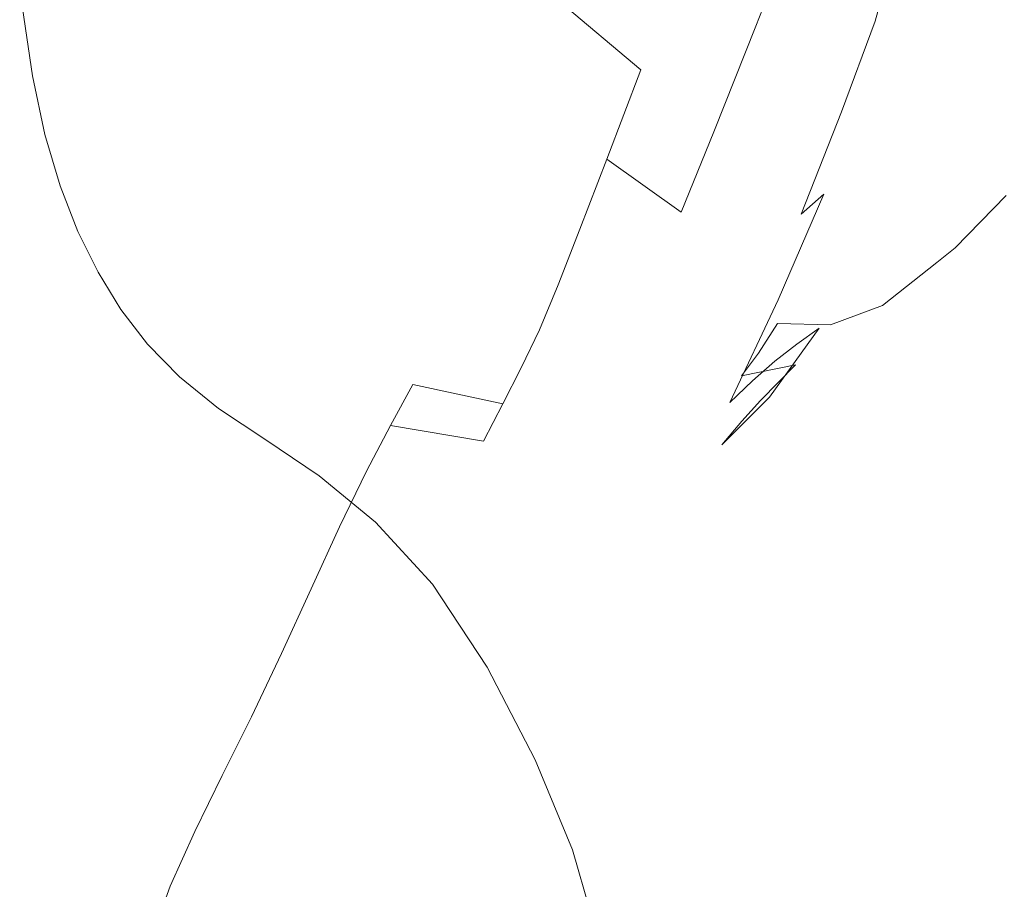
# Model space of a CAD drawing. Extents: x -850 to 1699, y -760 to 380.
# Drawn here: x 251 to 274, y 216 to 236 of the extents above; entities that cross this region are included whole.
import ezdxf

# ---------------------------------------------------------------- set-up
doc = ezdxf.new("R2010")
doc.units = 0
doc.header["$LTSCALE"] = 500
doc.header["$MEASUREMENT"] = 0
doc.layers.add('OTYLIA_CERAMIKA', color=7, linetype='Continuous')
doc.layers.add('OTYLIA_LAPY', color=7, linetype='Continuous')

msp = doc.modelspace()

# ---------------------------------------------------------------- linework, layer by layer
at = {"layer": 'OTYLIA_CERAMIKA', "lineweight": 0, "invisible_edges": 15}
for points in [[(209.479, 230.805, -132.227), (283.93, 234.1, -130.788), (302.58, 248.619, -86.279), (225.226, 245.288, -89.505)], [(283.846, 243.452, -133.624), (269.64, 231.52, -162.866), (197.237, 228.313, -163.201), (209.019, 240.153, -135.051)], [(307.37, 230.907, -162.975), (269.64, 231.52, -162.866), (283.846, 243.452, -133.624), (323.121, 242.832, -133.088)], [(209.479, 230.805, -132.227), (197.744, 219.112, -160.01), (269.782, 222.317, -159.65), (283.93, 234.1, -130.788)], [(322.027, 233.646, -129.966), (283.93, 234.1, -130.788), (269.782, 222.317, -159.65), (306.358, 221.892, -159.445)], [(197.237, 228.313, -163.201), (269.64, 231.52, -162.866), (261.516, 224.685, -178.262), (190.679, 221.511, -178.201)], [(261.516, 224.685, -178.262), (269.64, 231.52, -162.866), (307.37, 230.907, -162.975), (298.325, 224.092, -178.633)], [(261.516, 224.685, -178.262), (256.189, 220.318, -186.391), (186.551, 217.157, -186.289), (190.679, 221.511, -178.201)], [(292.342, 219.714, -186.84), (256.189, 220.318, -186.391), (261.516, 224.685, -178.262), (298.325, 224.092, -178.633)], [(191.207, 212.469, -174.653), (261.689, 215.661, -174.653), (269.782, 222.317, -159.65), (197.744, 219.112, -160.01)], [(297.377, 215.299, -174.653), (306.358, 221.892, -159.445), (269.782, 222.317, -159.65), (261.689, 215.661, -174.653)], [(186.551, 217.157, -186.289), (256.189, 220.318, -186.391), (250.383, 215.724, -193.876), (182.056, 212.589, -193.747)], [(250.383, 215.724, -193.876), (256.189, 220.318, -186.391), (292.342, 219.714, -186.84), (285.804, 215.056, -194.377)]]:
    msp.add_3dface(points, dxfattribs=at)
at = {"layer": 'OTYLIA_LAPY', "lineweight": 0}
for points, invisible_edges in [([(253.146, 245.262, -331.986), (251.045, 236.241, -331.843), (251.275, 234.674, -328.919), (253.28, 243.561, -329.074)], 13), ([(255.735, 242.607, -316.813), (255.121, 244.358, -318.703), (254.227, 237.003, -318.776), (254.843, 235.716, -316.942)], 15), ([(253.349, 242.082, -326.592), (253.28, 243.561, -329.074), (251.275, 234.674, -328.919), (251.566, 233.31, -326.452)], 11), ([(255.735, 242.607, -316.813), (254.843, 235.716, -316.942), (255.63, 234.471, -315.168), (256.562, 240.889, -314.997)], 15), ([(253.414, 240.755, -324.432), (253.349, 242.082, -326.592), (251.566, 233.31, -326.452), (251.918, 232.117, -324.329)], 11), ([(259.851, 236.79, -309.978), (261.085, 235.48, -307.568), (261.964, 240.278, -307.463), (260.764, 241.679, -309.856)], 15), ([(256.562, 240.889, -314.997), (255.63, 234.471, -315.168), (256.58, 233.311, -313.484), (257.553, 239.321, -313.296)], 15), ([(253.414, 240.755, -324.432), (251.918, 232.117, -324.329), (252.329, 231.063, -322.431), (253.54, 239.511, -322.482)], 13), ([(266.883, 240.785, -292.923), (266.195, 238.179, -293.037), (267.03, 235.843, -286.679), (267.709, 238.427, -286.526)], 15), ([(265.438, 234.378, -293.23), (266.195, 238.179, -293.037), (265.138, 240.455, -298.965), (264.367, 236.635, -299.095)], 15), ([(261.085, 235.48, -307.568), (262.328, 233.911, -304.129), (263.174, 238.664, -304.015), (261.964, 240.278, -307.463)], 15), ([(267.52, 240.218, -220.531), (269.132, 238.535, -224.157), (268.045, 235.825, -226.45), (266.388, 237.405, -223.041)], 13), ([(260.635, 235.707, -221.907), (258.53, 237.316, -219.967), (259.37, 239.858, -218.453), (261.461, 238.103, -220.394)], 15), ([(253.54, 239.511, -322.482), (252.329, 231.063, -322.431), (252.797, 230.119, -320.644), (253.79, 238.283, -320.633)], 13), ([(258.662, 238.012, -311.755), (257.553, 239.321, -313.296), (256.58, 233.311, -313.484), (257.685, 232.289, -311.927)], 15), ([(264.525, 239.071, -220.37), (266.388, 237.405, -223.041), (265.38, 234.807, -225.15), (263.486, 236.401, -222.554)], 15), ([(271.574, 235.277, -234.246), (270.454, 236.83, -228.876), (271.51, 239.256, -226.887), (272.564, 237.387, -232.666)], 15), ([(272.564, 237.387, -232.666), (273.507, 239.187, -231.288), (274.381, 237.275, -237.63), (273.498, 235.786, -238.647)], 15), ([(253.594, 237.686, -216.97), (252.982, 235.084, -217.583), (250.754, 236.127, -215.388), (251.384, 238.949, -214.732)], 15), ([(255.743, 236.35, -219.012), (256.426, 238.926, -218.027), (258.53, 237.316, -219.967), (257.862, 234.979, -220.953)], 15), ([(268.897, 235.813, -274.576), (269.478, 236.913, -274.608), (269.411, 238.942, -280.176), (268.83, 237.844, -280.175)], 15), ([(263.545, 231.908, -299.264), (264.367, 236.635, -299.095), (263.174, 238.664, -304.015), (262.328, 233.911, -304.129)], 15), ([(267.709, 238.427, -286.526), (267.03, 235.843, -286.679), (267.534, 233.622, -280.432), (268.21, 236.162, -280.248)], 15), ([(270.454, 236.83, -228.876), (269.426, 234.361, -230.842), (268.045, 235.825, -226.45), (269.132, 238.535, -224.157)], 15), ([(270.303, 236.599, -269.93), (270.582, 238.498, -274.748), (270.034, 237.722, -274.68), (269.752, 235.821, -269.827)], 15), ([(254.227, 237.003, -318.776), (253.79, 238.283, -320.633), (252.797, 230.119, -320.644), (253.323, 229.252, -318.854)], 11), ([(265.438, 234.378, -293.23), (266.282, 232.085, -286.946), (267.03, 235.843, -286.679), (266.195, 238.179, -293.037)], 15), ([(271.363, 237.888, -270.088), (270.813, 235.94, -265.94), (271.325, 236.374, -265.995), (271.862, 238.325, -270.136)], 15), ([(259.851, 236.79, -309.978), (258.662, 238.012, -311.755), (257.685, 232.289, -311.927), (258.897, 231.252, -310.12)], 15), ([(262.676, 234.161, -224.05), (260.635, 235.707, -221.907), (261.461, 238.103, -220.394), (263.486, 236.401, -222.554)], 15), ([(253.594, 237.686, -216.97), (255.743, 236.35, -219.012), (255.151, 234.002, -219.616), (252.982, 235.084, -217.583)], 15), ([(268.897, 235.813, -274.576), (268.83, 237.844, -280.175), (268.21, 236.162, -280.248), (268.276, 234.159, -274.635)], 15), ([(269.193, 235.005, -269.714), (269.752, 235.821, -269.827), (270.034, 237.722, -274.68), (269.478, 236.913, -274.608)], 15), ([(270.842, 237.301, -270.018), (270.283, 235.361, -265.855), (270.813, 235.94, -265.94), (271.363, 237.888, -270.088)], 11), ([(259.98, 233.607, -222.896), (257.862, 234.979, -220.953), (258.53, 237.316, -219.967), (260.635, 235.707, -221.907)], 15), ([(266.388, 237.405, -223.041), (268.045, 235.825, -226.45), (267.077, 233.374, -228.405), (265.38, 234.807, -225.15)], 13), ([(270.842, 237.301, -270.018), (270.303, 236.599, -269.93), (269.74, 234.671, -265.746), (270.283, 235.361, -265.855)], 15), ([(271.574, 235.277, -234.246), (272.564, 237.387, -232.666), (273.498, 235.786, -238.647), (272.579, 234.039, -239.816)], 15), ([(274.325, 237.25, -265.991), (273.801, 237.097, -265.987), (273.151, 235.167, -262.264), (273.707, 235.347, -262.243)], 15), ([(273.498, 235.786, -238.647), (274.381, 237.275, -237.63), (275.229, 235.847, -243.63), (274.405, 234.668, -244.336)], 15), ([(274.325, 237.25, -265.991), (273.707, 235.347, -262.243), (274.233, 235.475, -262.22), (274.822, 237.348, -265.992)], 15), ([(254.843, 235.716, -316.942), (254.227, 237.003, -318.776), (253.323, 229.252, -318.854), (253.94, 228.448, -317.081)], 11), ([(273.801, 237.097, -265.987), (273.277, 236.948, -265.989), (272.596, 234.987, -262.29), (273.151, 235.167, -262.264)], 15), ([(259.851, 236.79, -309.978), (258.897, 231.252, -310.12), (260.167, 230.054, -307.689), (261.085, 235.48, -307.568)], 15), ([(268.611, 233.907, -269.65), (269.193, 235.005, -269.714), (269.478, 236.913, -274.608), (268.897, 235.813, -274.576)], 15), ([(271.574, 235.277, -234.246), (270.614, 233.136, -235.821), (269.426, 234.361, -230.842), (270.454, 236.83, -228.876)], 15), ([(272.296, 236.776, -266.014), (271.816, 236.633, -266.016), (271.065, 234.56, -262.392), (271.565, 234.736, -262.368)], 15), ([(272.296, 236.776, -266.014), (271.565, 234.736, -262.368), (272.071, 234.861, -262.329), (272.779, 236.86, -266.001)], 15), ([(272.779, 236.86, -266.001), (272.071, 234.861, -262.329), (272.596, 234.987, -262.29), (273.277, 236.948, -265.989)], 15), ([(264.631, 229.684, -293.483), (265.438, 234.378, -293.23), (264.367, 236.635, -299.095), (263.545, 231.908, -299.264)], 15), ([(270.303, 236.599, -269.93), (269.752, 235.821, -269.827), (269.187, 233.901, -265.618), (269.74, 234.671, -265.746)], 15), ([(271.816, 236.633, -266.016), (271.325, 236.374, -265.995), (270.56, 234.277, -262.388), (271.065, 234.56, -262.392)], 15), ([(255.743, 236.35, -219.012), (257.862, 234.979, -220.953), (257.292, 232.904, -221.568), (255.151, 234.002, -219.616)], 15), ([(262.676, 234.161, -224.05), (263.486, 236.401, -222.554), (265.38, 234.807, -225.15), (264.591, 232.741, -226.597)], 9), ([(270.813, 235.94, -265.94), (270.038, 233.837, -262.344), (270.56, 234.277, -262.388), (271.325, 236.374, -265.995)], 15), ([(252.982, 235.084, -217.583), (252.365, 232.852, -217.946), (250.111, 233.722, -215.765), (250.754, 236.127, -215.388)], 15), ([(268.276, 234.159, -274.635), (268.21, 236.162, -280.248), (267.534, 233.622, -280.432), (267.602, 231.689, -274.834)], 15), ([(266.282, 232.085, -286.946), (266.79, 229.943, -280.767), (267.534, 233.622, -280.432), (267.03, 235.843, -286.679)], 15), ([(270.283, 235.361, -265.855), (269.503, 233.264, -262.263), (270.038, 233.837, -262.344), (270.813, 235.94, -265.94)], 11), ([(254.843, 235.716, -316.942), (253.94, 228.448, -317.081), (254.684, 227.688, -315.352), (255.63, 234.471, -315.168)], 13), ([(262.037, 232.298, -225.028), (259.98, 233.607, -222.896), (260.635, 235.707, -221.907), (262.676, 234.161, -224.05)], 15), ([(269.426, 234.361, -230.842), (268.51, 232.157, -232.535), (267.077, 233.374, -228.405), (268.045, 235.825, -226.45)], 15), ([(268.611, 233.907, -269.65), (268.897, 235.813, -274.576), (268.276, 234.159, -274.635), (267.992, 232.293, -269.689)], 15), ([(269.193, 235.005, -269.714), (268.628, 233.083, -265.475), (269.187, 233.901, -265.618), (269.752, 235.821, -269.827)], 15), ([(272.579, 234.039, -239.816), (273.498, 235.786, -238.647), (274.405, 234.668, -244.336), (273.556, 233.288, -245.143)], 15), ([(261.085, 235.48, -307.568), (260.167, 230.054, -307.689), (261.447, 228.545, -304.26), (262.328, 233.911, -304.129)], 15), ([(272.819, 233.302, -258.838), (273.347, 233.471, -258.772), (274.233, 235.475, -262.22), (273.707, 235.347, -262.243)], 15), ([(273.347, 233.471, -258.772), (273.818, 233.55, -258.697), (274.7, 235.499, -262.188), (274.233, 235.475, -262.22)], 15), ([(270.283, 235.361, -265.855), (269.74, 234.671, -265.746), (268.958, 232.587, -262.153), (269.503, 233.264, -262.263)], 15), ([(271.574, 235.277, -234.246), (272.579, 234.039, -239.816), (271.691, 232.275, -240.99), (270.614, 233.136, -235.821)], 15), ([(272.26, 233.089, -258.905), (273.151, 235.167, -262.264), (272.596, 234.987, -262.29), (271.699, 232.869, -258.976)], 15), ([(272.819, 233.302, -258.838), (273.707, 235.347, -262.243), (273.151, 235.167, -262.264), (272.26, 233.089, -258.905)], 15), ([(252.982, 235.084, -217.583), (255.151, 234.002, -219.616), (254.569, 231.996, -219.99), (252.365, 232.852, -217.946)], 15), ([(259.98, 233.607, -222.896), (259.433, 231.804, -223.52), (257.292, 232.904, -221.568), (257.862, 234.979, -220.953)], 15), ([(268.611, 233.907, -269.65), (268.05, 232.001, -265.383), (268.628, 233.083, -265.475), (269.193, 235.005, -269.714)], 15), ([(271.165, 232.684, -259.06), (271.699, 232.869, -258.976), (272.596, 234.987, -262.29), (272.071, 234.861, -262.329)], 15), ([(264.591, 232.741, -226.597), (265.38, 234.807, -225.15), (267.077, 233.374, -228.405), (266.316, 231.51, -229.749)], 11), ([(270.648, 232.494, -259.142), (271.565, 234.736, -262.368), (271.065, 234.56, -262.392), (270.138, 232.255, -259.207)], 15), ([(270.648, 232.494, -259.142), (271.165, 232.684, -259.06), (272.071, 234.861, -262.329), (271.565, 234.736, -262.368)], 15), ([(255.63, 234.471, -315.168), (254.684, 227.688, -315.352), (255.588, 226.953, -313.686), (256.58, 233.311, -313.484)], 13), ([(269.74, 234.671, -265.746), (269.187, 233.901, -265.618), (268.409, 231.83, -262.019), (268.958, 232.587, -262.153)], 15), ([(270.138, 232.255, -259.207), (271.065, 234.56, -262.392), (270.56, 234.277, -262.388), (269.624, 231.924, -259.244)], 15), ([(274.593, 233.191, -249.778), (273.556, 233.288, -245.143), (274.405, 234.668, -244.336), (275.376, 234.255, -249.248)], 15), ([(264.631, 229.684, -293.483), (265.482, 227.449, -287.297), (266.282, 232.085, -286.946), (265.438, 234.378, -293.23)], 15), ([(270.614, 233.136, -235.821), (269.759, 231.244, -237.19), (268.51, 232.157, -232.535), (269.426, 234.361, -230.842)], 15), ([(269.098, 231.46, -259.234), (269.624, 231.924, -259.244), (270.56, 234.277, -262.388), (270.038, 233.837, -262.344)], 15), ([(262.037, 232.298, -225.028), (262.676, 234.161, -224.05), (264.591, 232.741, -226.597), (263.97, 231.111, -227.545)], 11), ([(267.992, 232.293, -269.689), (268.276, 234.159, -274.635), (267.602, 231.689, -274.834), (267.32, 229.918, -269.894)], 15), ([(272.579, 234.039, -239.816), (273.556, 233.288, -245.143), (272.741, 231.899, -245.952), (271.691, 232.275, -240.99)], 15), ([(255.151, 234.002, -219.616), (257.292, 232.904, -221.568), (256.749, 231.146, -221.967), (254.569, 231.996, -219.99)], 15), ([(263.545, 231.908, -299.264), (262.328, 233.911, -304.129), (261.447, 228.545, -304.26), (262.689, 226.581, -299.458)], 15), ([(268.611, 233.907, -269.65), (267.992, 232.293, -269.689), (267.438, 230.441, -265.41), (268.05, 232.001, -265.383)], 15), ([(268.628, 233.083, -265.475), (267.857, 231.021, -261.867), (268.409, 231.83, -262.019), (269.187, 233.901, -265.618)], 15), ([(268.564, 230.884, -259.185), (269.098, 231.46, -259.234), (270.038, 233.837, -262.344), (269.503, 233.264, -262.263)], 13), ([(251.656, 231.161, -218.194), (249.357, 231.958, -215.977), (250.111, 233.722, -215.765), (252.365, 232.852, -217.946)], 15), ([(262.037, 232.298, -225.028), (261.511, 230.76, -225.656), (259.433, 231.804, -223.52), (259.98, 233.607, -222.896)], 15), ([(266.858, 228.141, -275.221), (267.602, 231.689, -274.834), (267.534, 233.622, -280.432), (266.79, 229.943, -280.767)], 15), ([(267.789, 230.531, -233.707), (266.316, 231.51, -229.749), (267.077, 233.374, -228.405), (268.51, 232.157, -232.535)], 15), ([(271.739, 231.291, -255.576), (272.251, 231.507, -255.451), (273.347, 233.471, -258.772), (272.819, 233.302, -258.838)], 15), ([(272.251, 231.507, -255.451), (272.712, 231.653, -255.32), (273.818, 233.55, -258.697), (273.347, 233.471, -258.772)], 15), ([(273.099, 231.702, -255.18), (274.2, 233.498, -258.608), (273.818, 233.55, -258.697), (272.712, 231.653, -255.32)], 15), ([(273.462, 231.751, -255.018), (274.549, 233.414, -258.5), (274.2, 233.498, -258.608), (273.099, 231.702, -255.18)], 15), ([(273.462, 231.751, -255.018), (273.855, 231.896, -254.823), (274.915, 233.395, -258.371), (274.549, 233.414, -258.5)], 15), ([(257.685, 232.289, -311.927), (256.58, 233.311, -313.484), (255.588, 226.953, -313.686), (256.689, 226.229, -312.109)], 11), ([(268.564, 230.884, -259.185), (269.503, 233.264, -262.263), (268.958, 232.587, -262.153), (268.025, 230.216, -259.104)], 15), ([(270.614, 233.136, -235.821), (271.691, 232.275, -240.99), (270.902, 230.729, -242.02), (269.759, 231.244, -237.19)], 15), ([(271.739, 231.291, -255.576), (272.819, 233.302, -258.838), (272.26, 233.089, -258.905), (271.199, 231.032, -255.702)], 15), ([(274.593, 233.191, -249.778), (273.846, 232.134, -250.313), (272.741, 231.899, -245.952), (273.556, 233.288, -245.143)], 15), ([(259.433, 231.804, -223.52), (258.928, 230.297, -223.945), (256.749, 231.146, -221.967), (257.292, 232.904, -221.568)], 15), ([(268.05, 232.001, -265.383), (267.291, 229.968, -261.769), (267.857, 231.021, -261.867), (268.628, 233.083, -265.475)], 15), ([(270.122, 230.493, -255.977), (270.652, 230.757, -255.835), (271.699, 232.869, -258.976), (271.165, 232.684, -259.06)], 15), ([(271.199, 231.032, -255.702), (272.26, 233.089, -258.905), (271.699, 232.869, -258.976), (270.652, 230.757, -255.835)], 15), ([(251.656, 231.161, -218.194), (252.365, 232.852, -217.946), (254.569, 231.996, -219.99), (253.917, 230.443, -220.283)], 15), ([(263.97, 231.111, -227.545), (264.591, 232.741, -226.597), (266.316, 231.51, -229.749), (265.718, 230.11, -230.636)], 13), ([(269.603, 230.211, -256.117), (270.122, 230.493, -255.977), (271.165, 232.684, -259.06), (270.648, 232.494, -259.142)], 15), ([(274.929, 232.856, -254.272), (274.326, 232.232, -254.577), (273.187, 231.241, -250.792), (273.846, 232.134, -250.313)], 14), ([(268.025, 230.216, -259.104), (268.958, 232.587, -262.153), (268.409, 231.83, -262.019), (267.486, 229.476, -258.997)], 15), ([(269.603, 230.211, -256.117), (270.648, 232.494, -259.142), (270.138, 232.255, -259.207), (269.088, 229.881, -256.238)], 15), ([(258.897, 231.252, -310.12), (257.685, 232.289, -311.927), (256.689, 226.229, -312.109), (257.924, 225.39, -310.271)], 11), ([(262.037, 232.298, -225.028), (263.97, 231.111, -227.545), (263.466, 229.823, -228.163), (261.511, 230.76, -225.656)], 13), ([(267.992, 232.293, -269.689), (267.32, 229.918, -269.894), (266.778, 228.187, -265.617), (267.438, 230.441, -265.41)], 15), ([(269.088, 229.881, -256.238), (270.138, 232.255, -259.207), (269.624, 231.924, -259.244), (268.57, 229.476, -256.327)], 11), ([(271.691, 232.275, -240.99), (272.741, 231.899, -245.952), (272.019, 230.697, -246.671), (270.902, 230.729, -242.02)], 15), ([(273.855, 231.896, -254.823), (272.67, 230.677, -251.16), (273.187, 231.241, -250.792), (274.326, 232.232, -254.577)], 15), ([(250.87, 229.816, -218.387), (248.511, 230.607, -216.099), (249.357, 231.958, -215.977), (251.656, 231.161, -218.194)], 15), ([(253.917, 230.443, -220.283), (254.569, 231.996, -219.99), (256.749, 231.146, -221.967), (256.16, 229.763, -222.309)], 15), ([(265.482, 227.449, -287.297), (265.994, 225.412, -281.215), (266.79, 229.943, -280.767), (266.282, 232.085, -286.946)], 15), ([(268.05, 232.001, -265.383), (267.438, 230.441, -265.41), (266.698, 228.48, -261.794), (267.291, 229.968, -261.769)], 15), ([(269.085, 229.882, -238.151), (267.789, 230.531, -233.707), (268.51, 232.157, -232.535), (269.759, 231.244, -237.19)], 15), ([(273.846, 232.134, -250.313), (273.187, 231.241, -250.792), (272.019, 230.697, -246.671), (272.741, 231.899, -245.952)], 15), ([(261.511, 230.76, -225.656), (261.043, 229.495, -226.102), (258.928, 230.297, -223.945), (259.433, 231.804, -223.52)], 15), ([(264.631, 229.684, -293.483), (263.545, 231.908, -299.264), (262.689, 226.581, -299.458), (263.79, 224.395, -293.777)], 15), ([(266.952, 228.688, -258.869), (267.486, 229.476, -258.997), (268.409, 231.83, -262.019), (267.857, 231.021, -261.867)], 15), ([(268.043, 228.966, -256.371), (268.57, 229.476, -256.327), (269.624, 231.924, -259.244), (269.098, 231.46, -259.234)], 11), ([(273.462, 231.751, -255.018), (273.099, 231.702, -255.18), (271.863, 230.143, -251.671), (272.245, 230.343, -251.444)], 15), ([(273.462, 231.751, -255.018), (272.245, 230.343, -251.444), (272.67, 230.677, -251.16), (273.855, 231.896, -254.823)], 9), ([(267.22, 229.354, -234.494), (265.718, 230.11, -230.636), (266.316, 231.51, -229.749), (267.789, 230.531, -233.707)], 15), ([(266.581, 226.546, -270.319), (267.32, 229.918, -269.894), (267.602, 231.689, -274.834), (266.858, 228.141, -275.221)], 15), ([(271.739, 231.291, -255.576), (270.549, 229.479, -252.256), (271.032, 229.754, -252.062), (272.251, 231.507, -255.451)], 15), ([(272.251, 231.507, -255.451), (271.032, 229.754, -252.062), (271.475, 229.978, -251.867), (272.712, 231.653, -255.32)], 15), ([(273.099, 231.702, -255.18), (272.712, 231.653, -255.32), (271.475, 229.978, -251.867), (271.863, 230.143, -251.671)], 15), ([(267.513, 228.367, -256.374), (268.043, 228.966, -256.371), (269.098, 231.46, -259.234), (268.564, 230.884, -259.185)], 15), ([(271.739, 231.291, -255.576), (271.199, 231.032, -255.702), (270.04, 229.163, -252.454), (270.549, 229.479, -252.256)], 15), ([(250.87, 229.816, -218.387), (251.656, 231.161, -218.194), (253.917, 230.443, -220.283), (253.204, 229.172, -220.539)], 15), ([(258.402, 229.084, -224.334), (256.16, 229.763, -222.309), (256.749, 231.146, -221.967), (258.928, 230.297, -223.945)], 15), ([(258.897, 231.252, -310.12), (257.924, 225.39, -310.271), (259.231, 224.313, -307.818), (260.167, 230.054, -307.689)], 13), ([(263.97, 231.111, -227.545), (265.718, 230.11, -230.636), (265.236, 229.05, -231.226), (263.466, 229.823, -228.163)], 15), ([(269.085, 229.882, -238.151), (269.759, 231.244, -237.19), (270.902, 230.729, -242.02), (270.28, 229.639, -242.757)], 15), ([(272.67, 230.677, -251.16), (271.449, 229.878, -247.202), (272.019, 230.697, -246.671), (273.187, 231.241, -250.792)], 15), ([(266.411, 227.681, -258.792), (266.952, 228.688, -258.869), (267.857, 231.021, -261.867), (267.291, 229.968, -261.769)], 15), ([(267.513, 228.367, -256.374), (268.564, 230.884, -259.185), (268.025, 230.216, -259.104), (266.983, 227.696, -256.344)], 15), ([(271.199, 231.032, -255.702), (270.652, 230.757, -255.835), (269.52, 228.818, -252.656), (270.04, 229.163, -252.454)], 15), ([(261.511, 230.76, -225.656), (263.466, 229.823, -228.163), (263.03, 228.782, -228.619), (261.043, 229.495, -226.102)], 13), ([(270.122, 230.493, -255.977), (269.002, 228.449, -252.866), (269.52, 228.818, -252.656), (270.652, 230.757, -255.835)], 13), ([(270.28, 229.639, -242.757), (270.902, 230.729, -242.02), (272.019, 230.697, -246.671), (271.449, 229.878, -247.202)], 15), ([(272.245, 230.343, -251.444), (270.987, 229.34, -247.593), (271.449, 229.878, -247.202), (272.67, 230.677, -251.16)], 15), ([(253.204, 229.172, -220.539), (253.917, 230.443, -220.283), (256.16, 229.763, -222.309), (255.525, 228.604, -222.624)], 15), ([(267.438, 230.441, -265.41), (266.778, 228.187, -265.617), (266.064, 226.369, -262.016), (266.698, 228.48, -261.794)], 15), ([(268.549, 228.922, -238.81), (267.22, 229.354, -234.494), (267.789, 230.531, -233.707), (269.085, 229.882, -238.151)], 15), ([(269.603, 230.211, -256.117), (268.486, 228.048, -253.071), (269.002, 228.449, -252.866), (270.122, 230.493, -255.977)], 13), ([(260.575, 228.447, -226.533), (258.402, 229.084, -224.334), (258.928, 230.297, -223.945), (261.043, 229.495, -226.102)], 15), ([(266.983, 227.696, -256.344), (268.025, 230.216, -259.104), (267.486, 229.476, -258.997), (266.461, 226.969, -256.286)], 15), ([(269.603, 230.211, -256.117), (269.088, 229.881, -256.238), (267.968, 227.598, -253.255), (268.486, 228.048, -253.071)], 11), ([(271.863, 230.143, -251.671), (271.475, 229.978, -251.867), (270.197, 228.694, -248.15), (270.585, 228.978, -247.893)], 15), ([(272.245, 230.343, -251.444), (271.863, 230.143, -251.671), (270.585, 228.978, -247.893), (270.987, 229.34, -247.593)], 7), ([(260.167, 230.054, -307.689), (259.231, 224.313, -307.818), (260.549, 222.874, -304.4), (261.447, 228.545, -304.26)], 13), ([(267.22, 229.354, -234.494), (266.758, 228.494, -235.028), (265.236, 229.05, -231.226), (265.718, 230.11, -230.636)], 15), ([(266.411, 227.681, -258.792), (267.291, 229.968, -261.769), (266.698, 228.48, -261.794), (265.852, 226.288, -258.843)], 15), ([(266.062, 223.786, -275.748), (266.858, 228.141, -275.221), (266.79, 229.943, -280.767), (265.994, 225.412, -281.215)], 15), ([(266.581, 226.546, -270.319), (266.055, 225.024, -266.075), (266.778, 228.187, -265.617), (267.32, 229.918, -269.894)], 15), ([(271.032, 229.754, -252.062), (269.776, 228.383, -248.413), (270.197, 228.694, -248.15), (271.475, 229.978, -251.867)], 15), ([(250.87, 229.816, -218.387), (253.204, 229.172, -220.539), (252.437, 228.015, -220.799), (250.022, 228.621, -218.578)], 15), ([(257.847, 228.036, -224.709), (255.525, 228.604, -222.624), (256.16, 229.763, -222.309), (258.402, 229.084, -224.334)], 15), ([(263.466, 229.823, -228.163), (265.236, 229.05, -231.226), (264.823, 228.209, -231.673), (263.03, 228.782, -228.619)], 15), ([(264.631, 229.684, -293.483), (263.79, 224.395, -293.777), (264.648, 222.227, -287.706), (265.482, 227.449, -287.297)], 15), ([(269.088, 229.881, -256.238), (268.57, 229.476, -256.327), (267.447, 227.089, -253.408), (267.968, 227.598, -253.255)], 9), ([(268.549, 228.922, -238.81), (269.085, 229.882, -238.151), (270.28, 229.639, -242.757), (269.78, 228.891, -243.278)], 15), ([(270.549, 229.479, -252.256), (269.328, 228.039, -248.682), (269.776, 228.383, -248.413), (271.032, 229.754, -252.062)], 15), ([(269.78, 228.891, -243.278), (270.28, 229.639, -242.757), (271.449, 229.878, -247.202), (270.987, 229.34, -247.593)], 15), ([(260.575, 228.447, -226.533), (261.043, 229.495, -226.102), (263.03, 228.782, -228.619), (262.609, 227.893, -229.075)], 11), ([(265.95, 226.202, -256.206), (266.461, 226.969, -256.286), (267.486, 229.476, -258.997), (266.952, 228.688, -258.869)], 15), ([(268.043, 228.966, -256.371), (266.921, 226.508, -253.516), (267.447, 227.089, -253.408), (268.57, 229.476, -256.327)], 15), ([(270.549, 229.479, -252.256), (270.04, 229.163, -252.454), (268.857, 227.651, -248.955), (269.328, 228.039, -248.682)], 15), ([(268.549, 228.922, -238.81), (268.107, 228.239, -239.274), (266.758, 228.494, -235.028), (267.22, 229.354, -234.494)], 14), ([(269.78, 228.891, -243.278), (270.987, 229.34, -247.593), (270.585, 228.978, -247.893), (269.358, 228.373, -243.66)], 14), ([(253.204, 229.172, -220.539), (255.525, 228.604, -222.624), (254.845, 227.516, -222.945), (252.437, 228.015, -220.799)], 15), ([(260.092, 227.507, -226.959), (257.847, 228.036, -224.709), (258.402, 229.084, -224.334), (260.575, 228.447, -226.533)], 15), ([(266.758, 228.494, -235.028), (266.36, 227.82, -235.447), (264.823, 228.209, -231.673), (265.236, 229.05, -231.226)], 15), ([(270.04, 229.163, -252.454), (269.52, 228.818, -252.656), (268.368, 227.214, -249.23), (268.857, 227.651, -248.955)], 15), ([(262.609, 227.893, -229.075), (263.03, 228.782, -228.619), (264.823, 228.209, -231.673), (264.434, 227.464, -232.136)], 15), ([(267.513, 228.367, -256.374), (266.396, 225.864, -253.584), (266.921, 226.508, -253.516), (268.043, 228.966, -256.371)], 15), ([(269.002, 228.449, -252.866), (267.865, 226.716, -249.511), (268.368, 227.214, -249.23), (269.52, 228.818, -252.656)], 11), ([(268.549, 228.922, -238.81), (269.78, 228.891, -243.278), (269.358, 228.373, -243.66), (268.107, 228.239, -239.274)], 14), ([(269.358, 228.373, -243.66), (270.585, 228.978, -247.893), (270.197, 228.694, -248.15), (268.97, 227.969, -243.979)], 15), ([(250.022, 228.621, -218.578), (252.437, 228.015, -220.799), (251.625, 226.798, -221.105), (249.129, 227.382, -218.826)], 15), ([(257.847, 228.036, -224.709), (257.254, 227.017, -225.09), (254.845, 227.516, -222.945), (255.525, 228.604, -222.624)], 15), ([(262.689, 226.581, -299.458), (261.447, 228.545, -304.26), (260.549, 222.874, -304.4), (261.816, 220.949, -299.666)], 11), ([(265.442, 225.244, -256.175), (265.95, 226.202, -256.206), (266.952, 228.688, -258.869), (266.411, 227.681, -258.792)], 15), ([(268.571, 227.565, -244.31), (268.97, 227.969, -243.979), (270.197, 228.694, -248.15), (269.776, 228.383, -248.413)], 15), ([(260.092, 227.507, -226.959), (260.575, 228.447, -226.533), (262.609, 227.893, -229.075), (262.184, 227.062, -229.536)], 11), ([(265.852, 226.288, -258.843), (266.698, 228.48, -261.794), (266.064, 226.369, -262.016), (265.266, 224.339, -259.094)], 15), ([(267.513, 228.367, -256.374), (266.983, 227.696, -256.344), (265.878, 225.171, -253.617), (266.396, 225.864, -253.584)], 15), ([(268.107, 228.239, -239.274), (267.716, 227.708, -239.647), (266.36, 227.82, -235.447), (266.758, 228.494, -235.028)], 14), ([(268.486, 228.048, -253.071), (267.353, 226.167, -249.783), (267.865, 226.716, -249.511), (269.002, 228.449, -252.866)], 15), ([(268.107, 228.239, -239.274), (269.358, 228.373, -243.66), (268.97, 227.969, -243.979), (267.716, 227.708, -239.647)], 11), ([(268.156, 227.138, -244.65), (268.571, 227.565, -244.31), (269.776, 228.383, -248.413), (269.328, 228.039, -248.682)], 15), ([(265.982, 227.203, -235.886), (264.434, 227.464, -232.136), (264.823, 228.209, -231.673), (266.36, 227.82, -235.447)], 15), ([(266.055, 225.024, -266.075), (265.376, 223.443, -262.504), (266.064, 226.369, -262.016), (266.778, 228.187, -265.617)], 15), ([(265.791, 222.423, -270.91), (266.581, 226.546, -270.319), (266.858, 228.141, -275.221), (266.062, 223.786, -275.748)], 15), ([(252.437, 228.015, -220.799), (254.845, 227.516, -222.945), (254.12, 226.349, -223.301), (251.625, 226.798, -221.105)], 15), ([(260.092, 227.507, -226.959), (259.578, 226.562, -227.393), (257.254, 227.017, -225.09), (257.847, 228.036, -224.709)], 14), ([(262.184, 227.062, -229.536), (262.609, 227.893, -229.075), (264.434, 227.464, -232.136), (264.047, 226.74, -232.608)], 15), ([(268.486, 228.048, -253.071), (267.968, 227.598, -253.255), (266.833, 225.568, -250.034), (267.353, 226.167, -249.783)], 15), ([(267.333, 227.204, -240.039), (267.716, 227.708, -239.647), (268.97, 227.969, -243.979), (268.571, 227.565, -244.31)], 11), ([(268.156, 227.138, -244.65), (269.328, 228.039, -248.682), (268.857, 227.651, -248.955), (267.721, 226.661, -244.997)], 15), ([(265.442, 225.244, -256.175), (266.411, 227.681, -258.792), (265.852, 226.288, -258.843), (264.928, 223.947, -256.268)], 15), ([(266.983, 227.696, -256.344), (266.461, 226.969, -256.286), (265.374, 224.441, -253.623), (265.878, 225.171, -253.617)], 15), ([(267.333, 227.204, -240.039), (265.982, 227.203, -235.886), (266.36, 227.82, -235.447), (267.716, 227.708, -239.647)], 15), ([(267.721, 226.661, -244.997), (268.857, 227.651, -248.955), (268.368, 227.214, -249.23), (267.261, 226.109, -245.346)], 15), ([(257.254, 227.017, -225.09), (256.615, 225.9, -225.499), (254.12, 226.349, -223.301), (254.845, 227.516, -222.945)], 15), ([(260.092, 227.507, -226.959), (262.184, 227.062, -229.536), (261.735, 226.196, -230.007), (259.578, 226.562, -227.393)], 8), ([(265.604, 226.583, -236.336), (264.047, 226.74, -232.608), (264.434, 227.464, -232.136), (265.982, 227.203, -235.886)], 15), ([(265.482, 227.449, -287.297), (264.648, 222.227, -287.706), (265.163, 220.314, -281.74), (265.994, 225.412, -281.215)], 15), ([(267.968, 227.598, -253.255), (267.447, 227.089, -253.408), (266.308, 224.924, -250.254), (266.833, 225.568, -250.034)], 15), ([(266.944, 226.683, -240.443), (267.333, 227.204, -240.039), (268.571, 227.565, -244.31), (268.156, 227.138, -244.65)], 11), ([(248.204, 225.905, -219.186), (249.129, 227.382, -218.826), (251.625, 226.798, -221.105), (250.776, 225.353, -221.501)], 15), ([(266.944, 226.683, -240.443), (265.604, 226.583, -236.336), (265.982, 227.203, -235.886), (267.333, 227.204, -240.039)], 15), ([(266.771, 225.459, -245.695), (267.261, 226.109, -245.346), (268.368, 227.214, -249.23), (267.865, 226.716, -249.511)], 13), ([(259.578, 226.562, -227.393), (259.019, 225.499, -227.844), (256.615, 225.9, -225.499), (257.254, 227.017, -225.09)], 14), ([(262.184, 227.062, -229.536), (264.047, 226.74, -232.608), (263.639, 225.96, -233.089), (261.735, 226.196, -230.007)], 15), ([(265.95, 226.202, -256.206), (264.89, 223.683, -253.605), (265.374, 224.441, -253.623), (266.461, 226.969, -256.286)], 15), ([(266.921, 226.508, -253.516), (265.782, 224.24, -250.43), (266.308, 224.924, -250.254), (267.447, 227.089, -253.408)], 15), ([(266.944, 226.683, -240.443), (268.156, 227.138, -244.65), (267.721, 226.661, -244.997), (266.537, 226.106, -240.854)], 13), ([(250.776, 225.353, -221.501), (251.625, 226.798, -221.105), (254.12, 226.349, -223.301), (253.349, 224.951, -223.727)], 15), ([(265.604, 226.583, -236.336), (265.208, 225.903, -236.794), (263.639, 225.96, -233.089), (264.047, 226.74, -232.608)], 15), ([(266.26, 224.731, -246.032), (266.771, 225.459, -245.695), (267.865, 226.716, -249.511), (267.353, 226.167, -249.783)], 15), ([(259.578, 226.562, -227.393), (261.735, 226.196, -230.007), (261.241, 225.201, -230.486), (259.019, 225.499, -227.844)], 15), ([(263.79, 224.395, -293.777), (262.689, 226.581, -299.458), (261.816, 220.949, -299.666), (262.932, 218.805, -294.089)], 11), ([(266.944, 226.683, -240.443), (266.537, 226.106, -240.854), (265.208, 225.903, -236.794), (265.604, 226.583, -236.336)], 15), ([(266.396, 225.864, -253.584), (265.261, 223.523, -250.566), (265.782, 224.24, -250.43), (266.921, 226.508, -253.516)], 15), ([(265.791, 222.423, -270.91), (265.285, 221.179, -266.72), (266.055, 225.024, -266.075), (266.581, 226.546, -270.319)], 15), ([(266.537, 226.106, -240.854), (267.721, 226.661, -244.997), (267.261, 226.109, -245.346), (266.097, 225.432, -241.266)], 13), ([(255.922, 224.549, -225.954), (253.349, 224.951, -223.727), (254.12, 226.349, -223.301), (256.615, 225.9, -225.499)], 15), ([(264.928, 223.947, -256.268), (265.852, 226.288, -258.843), (265.266, 224.339, -259.094), (264.398, 222.162, -256.555)], 15), ([(264.641, 221.667, -259.618), (265.266, 224.339, -259.094), (266.064, 226.369, -262.016), (265.376, 223.443, -262.504)], 15), ([(261.735, 226.196, -230.007), (263.639, 225.96, -233.089), (263.189, 225.052, -233.573), (261.241, 225.201, -230.486)], 15), ([(265.442, 225.244, -256.175), (264.418, 222.764, -253.633), (264.89, 223.683, -253.605), (265.95, 226.202, -256.206)], 15), ([(266.537, 226.106, -240.854), (266.097, 225.432, -241.266), (264.774, 225.104, -237.255), (265.208, 225.903, -236.794)], 15), ([(265.613, 224.616, -241.677), (266.097, 225.432, -241.266), (267.261, 226.109, -245.346), (266.771, 225.459, -245.695)], 15), ([(266.26, 224.731, -246.032), (267.353, 226.167, -249.783), (266.833, 225.568, -250.034), (265.735, 223.95, -246.348)], 15), ([(258.398, 224.208, -228.324), (255.922, 224.549, -225.954), (256.615, 225.9, -225.499), (259.019, 225.499, -227.844)], 15), ([(265.208, 225.903, -236.794), (264.774, 225.104, -237.255), (263.189, 225.052, -233.573), (263.639, 225.96, -233.089)], 15), ([(266.396, 225.864, -253.584), (265.878, 225.171, -253.617), (264.754, 222.781, -250.671), (265.261, 223.523, -250.566)], 15), ([(265.735, 223.95, -246.348), (266.833, 225.568, -250.034), (266.308, 224.924, -250.254), (265.204, 223.139, -246.631)], 15), ([(249.904, 223.774, -221.947), (250.776, 225.353, -221.501), (253.349, 224.951, -223.727), (252.548, 223.416, -224.19)], 15), ([(258.398, 224.208, -228.324), (259.019, 225.499, -227.844), (261.241, 225.201, -230.486), (260.682, 223.983, -230.978)], 14), ([(265.613, 224.616, -241.677), (264.284, 224.129, -237.712), (264.774, 225.104, -237.255), (266.097, 225.432, -241.266)], 15), ([(265.097, 223.701, -242.072), (265.613, 224.616, -241.677), (266.771, 225.459, -245.695), (266.26, 224.731, -246.032)], 15), ([(266.062, 223.786, -275.748), (265.994, 225.412, -281.215), (265.163, 220.314, -281.74), (265.232, 218.893, -276.369)], 15), ([(260.682, 223.983, -230.978), (261.241, 225.201, -230.486), (263.189, 225.052, -233.573), (262.676, 223.937, -234.059)], 15), ([(264.284, 224.129, -237.712), (262.676, 223.937, -234.059), (263.189, 225.052, -233.573), (264.774, 225.104, -237.255)], 15), ([(265.442, 225.244, -256.175), (264.928, 223.947, -256.268), (263.949, 221.548, -253.776), (264.418, 222.764, -253.633)], 15), ([(265.878, 225.171, -253.617), (265.374, 224.441, -253.623), (264.268, 222.02, -250.746), (264.754, 222.781, -250.671)], 15), ([(255.192, 223.058, -226.433), (252.548, 223.416, -224.19), (253.349, 224.951, -223.727), (255.922, 224.549, -225.954)], 15), ([(265.285, 221.179, -266.72), (264.649, 219.904, -263.193), (265.376, 223.443, -262.504), (266.055, 225.024, -266.075)], 15), ([(264.674, 222.318, -246.873), (265.204, 223.139, -246.631), (266.308, 224.924, -250.254), (265.782, 224.24, -250.43)], 15), ([(265.097, 223.701, -242.072), (266.26, 224.731, -246.032), (265.735, 223.95, -246.348), (264.561, 222.726, -242.446)], 15), ([(257.735, 222.77, -228.813), (255.192, 223.058, -226.433), (255.922, 224.549, -225.954), (258.398, 224.208, -228.324)], 15), ([(265.097, 223.701, -242.072), (263.753, 223.032, -238.155), (264.284, 224.129, -237.712), (265.613, 224.616, -241.677)], 15), ([(264.89, 223.683, -253.605), (263.811, 221.249, -250.798), (264.268, 222.02, -250.746), (265.374, 224.441, -253.623)], 15), ([(257.735, 222.77, -228.813), (258.398, 224.208, -228.324), (260.682, 223.983, -230.978), (260.077, 222.623, -231.468)], 14), ([(263.79, 224.395, -293.777), (262.932, 218.805, -294.089), (263.798, 216.711, -288.143), (264.648, 222.227, -287.706)], 13), ([(263.846, 219.737, -257.11), (264.398, 222.162, -256.555), (265.266, 224.339, -259.094), (264.641, 221.667, -259.618)], 15), ([(264.154, 221.493, -247.076), (264.674, 222.318, -246.873), (265.782, 224.24, -250.43), (265.261, 223.523, -250.566)], 15), ([(260.077, 222.623, -231.468), (260.682, 223.983, -230.978), (262.676, 223.937, -234.059), (262.116, 222.687, -234.537)], 15), ([(263.753, 223.032, -238.155), (262.116, 222.687, -234.537), (262.676, 223.937, -234.059), (264.284, 224.129, -237.712)], 15), ([(249.904, 223.774, -221.947), (252.548, 223.416, -224.19), (251.731, 221.834, -224.658), (249.021, 222.157, -222.408)], 15), ([(264.928, 223.947, -256.268), (264.398, 222.162, -256.555), (263.475, 219.9, -254.102), (263.949, 221.548, -253.776)], 15), ([(264.561, 222.726, -242.446), (265.735, 223.95, -246.348), (265.204, 223.139, -246.631), (264.017, 221.732, -242.788)], 15), ([(265.791, 222.423, -270.91), (266.062, 223.786, -275.748), (265.232, 218.893, -276.369), (264.968, 217.803, -271.614)], 15), ([(265.097, 223.701, -242.072), (264.561, 222.726, -242.446), (263.197, 221.873, -238.577), (263.753, 223.032, -238.155)], 15), ([(264.418, 222.764, -253.633), (263.373, 220.341, -250.887), (263.811, 221.249, -250.798), (264.89, 223.683, -253.605)], 15), ([(264.154, 221.493, -247.076), (265.261, 223.523, -250.566), (264.754, 222.781, -250.671), (263.655, 220.666, -247.248)], 15), ([(255.192, 223.058, -226.433), (254.442, 221.512, -226.909), (251.731, 221.834, -224.658), (252.548, 223.416, -224.19)], 15), ([(263.987, 218.454, -260.347), (264.641, 221.667, -259.618), (265.376, 223.443, -262.504), (264.649, 219.904, -263.193)], 15), ([(257.735, 222.77, -228.813), (257.048, 221.272, -229.292), (254.442, 221.512, -226.909), (255.192, 223.058, -226.433)], 14), ([(263.478, 220.762, -243.088), (264.017, 221.732, -242.788), (265.204, 223.139, -246.631), (264.674, 222.318, -246.873)], 15), ([(263.753, 223.032, -238.155), (263.197, 221.873, -238.577), (261.53, 221.371, -234.993), (262.116, 222.687, -234.537)], 15), ([(257.735, 222.77, -228.813), (260.077, 222.623, -231.468), (259.445, 221.197, -231.942), (257.048, 221.272, -229.292)], 15), ([(260.077, 222.623, -231.468), (262.116, 222.687, -234.537), (261.53, 221.371, -234.993), (259.445, 221.197, -231.942)], 15), ([(264.561, 222.726, -242.446), (264.017, 221.732, -242.788), (262.633, 220.706, -238.968), (263.197, 221.873, -238.577)], 15), ([(264.418, 222.764, -253.633), (263.949, 221.548, -253.776), (262.942, 219.174, -251.079), (263.373, 220.341, -250.887)], 15), ([(263.655, 220.666, -247.248), (264.754, 222.781, -250.671), (264.268, 222.02, -250.746), (263.184, 219.841, -247.39)], 15), ([(265.791, 222.423, -270.91), (264.968, 217.803, -271.614), (264.484, 216.879, -267.49), (265.285, 221.179, -266.72)], 15), ([(249.021, 222.157, -222.408), (251.731, 221.834, -224.658), (250.914, 220.298, -225.099), (248.14, 220.594, -222.842)], 15), ([(262.955, 219.81, -243.352), (263.478, 220.762, -243.088), (264.674, 222.318, -246.873), (264.154, 221.493, -247.076)], 15), ([(263.846, 219.737, -257.11), (262.987, 217.686, -254.677), (263.475, 219.9, -254.102), (264.398, 222.162, -256.555)], 15), ([(264.648, 222.227, -287.706), (263.798, 216.711, -288.143), (264.315, 214.93, -282.301), (265.163, 220.314, -281.74)], 13), ([(262.751, 219.02, -247.507), (263.184, 219.841, -247.39), (264.268, 222.02, -250.746), (263.811, 221.249, -250.798)], 15), ([(254.442, 221.512, -226.909), (253.689, 220.002, -227.356), (250.914, 220.298, -225.099), (251.731, 221.834, -224.658)], 15), ([(263.197, 221.873, -238.577), (262.633, 220.706, -238.968), (260.935, 220.057, -235.418), (261.53, 221.371, -234.993)], 15), ([(263.478, 220.762, -243.088), (262.077, 219.588, -239.317), (262.633, 220.706, -238.968), (264.017, 221.732, -242.788)], 15), ([(257.048, 221.272, -229.292), (256.355, 219.8, -229.742), (253.689, 220.002, -227.356), (254.442, 221.512, -226.909)], 14), ([(262.955, 219.81, -243.352), (264.154, 221.493, -247.076), (263.655, 220.666, -247.248), (262.458, 218.878, -243.585)], 15), ([(263.949, 221.548, -253.776), (263.475, 219.9, -254.102), (262.508, 217.618, -251.433), (262.942, 219.174, -251.079)], 15), ([(263.284, 216.823, -257.884), (263.846, 219.737, -257.11), (264.641, 221.667, -259.618), (263.987, 218.454, -260.347)], 15), ([(257.048, 221.272, -229.292), (259.445, 221.197, -231.942), (258.806, 219.787, -232.387), (256.355, 219.8, -229.742)], 15), ([(259.445, 221.197, -231.942), (261.53, 221.371, -234.993), (260.935, 220.057, -235.418), (258.806, 219.787, -232.387)], 15), ([(262.339, 218.084, -247.654), (262.751, 219.02, -247.507), (263.811, 221.249, -250.798), (263.373, 220.341, -250.887)], 15), ([(265.285, 221.179, -266.72), (264.484, 216.879, -267.49), (263.895, 215.958, -264.016), (264.649, 219.904, -263.193)], 15), ([(262.077, 219.588, -239.317), (260.35, 218.817, -235.801), (260.935, 220.057, -235.418), (262.633, 220.706, -238.968)], 15), ([(262.955, 219.81, -243.352), (261.541, 218.512, -239.633), (262.077, 219.588, -239.317), (263.478, 220.762, -243.088)], 15), ([(262.458, 218.878, -243.585), (263.655, 220.666, -247.248), (263.184, 219.841, -247.39), (261.998, 217.964, -243.794)], 15), ([(262.339, 218.084, -247.654), (263.373, 220.341, -250.887), (262.942, 219.174, -251.079), (261.932, 216.91, -247.885)], 15), ([(265.232, 218.893, -276.369), (265.163, 220.314, -281.74), (264.315, 214.93, -282.301), (264.384, 213.731, -277.037)], 11), ([(252.949, 218.616, -227.749), (250.112, 218.899, -225.48), (250.914, 220.298, -225.099), (253.689, 220.002, -227.356)], 15), ([(255.675, 218.437, -230.142), (252.949, 218.616, -227.749), (253.689, 220.002, -227.356), (256.355, 219.8, -229.742)], 15), ([(258.179, 218.47, -232.786), (258.806, 219.787, -232.387), (260.935, 220.057, -235.418), (260.35, 218.817, -235.801)], 15), ([(262.987, 217.686, -254.677), (262.061, 215.551, -252.012), (262.508, 217.618, -251.433), (263.475, 219.9, -254.102)], 15), ([(263.987, 218.454, -260.347), (264.649, 219.904, -263.193), (263.895, 215.958, -264.016), (263.314, 214.879, -261.212)], 15), ([(255.675, 218.437, -230.142), (256.355, 219.8, -229.742), (258.806, 219.787, -232.387), (258.179, 218.47, -232.786)], 14), ([(262.955, 219.81, -243.352), (262.458, 218.878, -243.585), (261.04, 217.471, -239.922), (261.541, 218.512, -239.633)], 15), ([(261.586, 217.067, -243.979), (261.998, 217.964, -243.794), (263.184, 219.841, -247.39), (262.751, 219.02, -247.507)], 15), ([(263.284, 216.823, -257.884), (262.526, 215.007, -255.51), (262.987, 217.686, -254.677), (263.846, 219.737, -257.11)], 15), ([(261.541, 218.512, -239.633), (259.792, 217.636, -236.156), (260.35, 218.817, -235.801), (262.077, 219.588, -239.317)], 15), ([(261.932, 216.91, -247.885), (262.942, 219.174, -251.079), (262.508, 217.618, -251.433), (261.513, 215.378, -248.252)], 15), ([(261.197, 216.067, -244.186), (261.586, 217.067, -243.979), (262.751, 219.02, -247.507), (262.339, 218.084, -247.654)], 15), ([(252.26, 217.295, -228.14), (249.369, 217.564, -225.87), (250.112, 218.899, -225.48), (252.949, 218.616, -227.749)], 15), ([(257.586, 217.217, -233.163), (258.179, 218.47, -232.786), (260.35, 218.817, -235.801), (259.792, 217.636, -236.156)], 15), ([(262.458, 218.878, -243.585), (261.998, 217.964, -243.794), (260.586, 216.456, -240.194), (261.04, 217.471, -239.922)], 15), ([(264.968, 217.803, -271.614), (265.232, 218.893, -276.369), (264.384, 213.731, -277.037), (264.127, 212.932, -272.372)], 11), ([(255.037, 217.142, -230.53), (252.26, 217.295, -228.14), (252.949, 218.616, -227.749), (255.675, 218.437, -230.142)], 15), ([(261.541, 218.512, -239.633), (261.04, 217.471, -239.922), (259.278, 216.495, -236.494), (259.792, 217.636, -236.156)], 15), ([(255.037, 217.142, -230.53), (255.675, 218.437, -230.142), (258.179, 218.47, -232.786), (257.586, 217.217, -233.163)], 14), ([(263.284, 216.823, -257.884), (263.987, 218.454, -260.347), (263.314, 214.879, -261.212), (262.73, 213.571, -258.824)], 15), ([(261.197, 216.067, -244.186), (262.339, 218.084, -247.654), (261.932, 216.91, -247.885), (260.806, 214.845, -244.456)], 15), ([(261.586, 217.067, -243.979), (260.194, 215.461, -240.455), (260.586, 216.456, -240.194), (261.998, 217.964, -243.794)], 15), ([(264.968, 217.803, -271.614), (264.127, 212.932, -272.372), (263.668, 212.352, -268.321), (264.484, 216.879, -267.49)], 13), ([(257.586, 217.217, -233.163), (259.792, 217.636, -236.156), (259.278, 216.495, -236.494), (257.049, 216.002, -233.541)], 15), ([(261.066, 213.368, -248.809), (261.513, 215.378, -248.252), (262.508, 217.618, -251.433), (262.061, 215.551, -252.012)], 15), ([(262.526, 215.007, -255.51), (261.666, 213.04, -252.848), (262.061, 215.551, -252.012), (262.987, 217.686, -254.677)], 15), ([(252.26, 217.295, -228.14), (251.657, 215.984, -228.578), (248.728, 216.218, -226.334), (249.369, 217.564, -225.87)], 15), ([(261.04, 217.471, -239.922), (260.586, 216.456, -240.194), (258.825, 215.379, -236.831), (259.278, 216.495, -236.494)], 15), ([(255.037, 217.142, -230.53), (254.47, 215.872, -230.941), (251.657, 215.984, -228.578), (252.26, 217.295, -228.14)], 14), ([(255.037, 217.142, -230.53), (257.586, 217.217, -233.163), (257.049, 216.002, -233.541), (254.47, 215.872, -230.941)], 15), ([(261.197, 216.067, -244.186), (259.827, 214.369, -240.732), (260.194, 215.461, -240.455), (261.586, 217.067, -243.979)], 15), ([(260.806, 214.845, -244.456), (261.932, 216.91, -247.885), (261.513, 215.378, -248.252), (260.387, 213.283, -244.83)], 15), ([(263.284, 216.823, -257.884), (262.73, 213.571, -258.824), (262.135, 211.965, -256.601), (262.526, 215.007, -255.51)], 15), ([(264.484, 216.879, -267.49), (263.668, 212.352, -268.321), (263.128, 211.81, -264.906), (263.895, 215.958, -264.016)], 13), ([(257.049, 216.002, -233.541), (259.278, 216.495, -236.494), (258.825, 215.379, -236.831), (256.591, 214.798, -233.943)], 15), ([(260.194, 215.461, -240.455), (258.451, 214.274, -237.178), (258.825, 215.379, -236.831), (260.586, 216.456, -240.194)], 15), ([(251.657, 215.984, -228.578), (251.177, 214.624, -229.115), (248.234, 214.786, -226.939), (248.728, 216.218, -226.334)], 15), ([(254.47, 215.872, -230.941), (254.002, 214.587, -231.411), (251.177, 214.624, -229.115), (251.657, 215.984, -228.578)], 14), ([(254.47, 215.872, -230.941), (257.049, 216.002, -233.541), (256.591, 214.798, -233.943), (254.002, 214.587, -231.411)], 15), ([(261.197, 216.067, -244.186), (260.806, 214.845, -244.456), (259.45, 213.065, -241.051), (259.827, 214.369, -240.732)], 15), ([(263.314, 214.879, -261.212), (263.895, 215.958, -264.016), (263.128, 211.81, -264.906), (262.631, 211.122, -262.145)], 11)]:
    msp.add_3dface(points, dxfattribs=dict(at, invisible_edges=invisible_edges))

doc.saveas('drawing.dxf')
